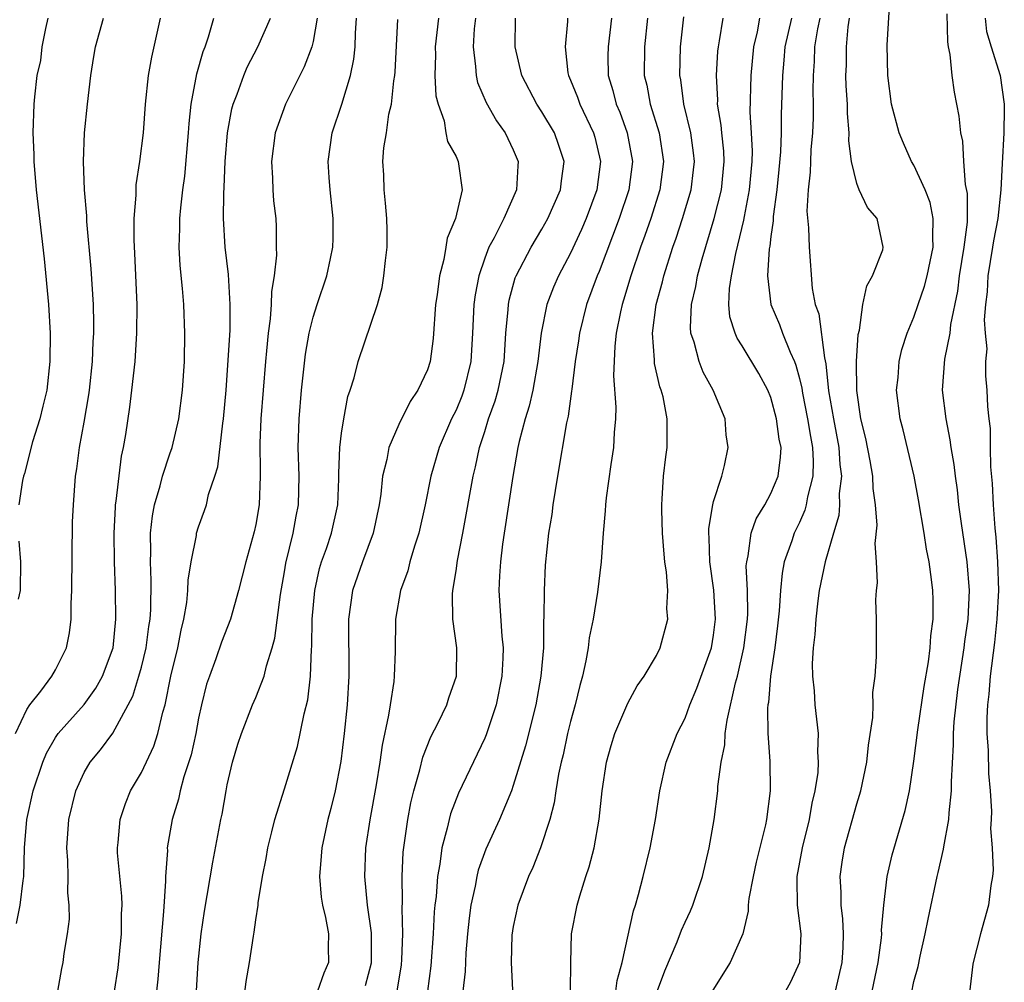
# Model space of a CAD drawing. Units: inches. Extents: x 2619000 to 2622000, y 1524000 to 1527000.
# Drawn here: x 2620860 to 2620929, y 1524282 to 1524349 of the extents above; entities that cross this region are included whole.
import ezdxf

# ---------------------------------------------------------------- set-up
doc = ezdxf.new("R2010")
doc.units = ezdxf.units.IN
doc.header["$MEASUREMENT"] = 0
doc.layers.add('LD26191524_2ft', color=113, linetype='Continuous')

msp = doc.modelspace()

# ---------------------------------------------------------------- linework, layer by layer
at = {"layer": 'LD26191524_2ft'}
for points, elevation in [([(2620920.085, 1524281), (2620920.496, 1524283), (2620920.728, 1524284.728), (2620920.748, 1524285), (2620920.738, 1524285.262), (2620920.887, 1524287), (2620921.12, 1524289), (2620921.477, 1524290.523), (2620922.391, 1524293.609), (2620922.695, 1524295), (2620923, 1524297.074), (2620923.264, 1524299.264), (2620923.718, 1524302.282), (2620924.022, 1524304.022), (2620924.138, 1524305), (2620924.179, 1524305.822), (2620924.343, 1524307), (2620924.354, 1524308.354), (2620924.328, 1524309), (2620924.235, 1524309.765), (2620924.059, 1524311), (2620923.88, 1524311.88), (2620923.711, 1524313), (2620923.327, 1524315.327), (2620923.01, 1524317), (2620922.242, 1524320.242), (2620922.037, 1524321), (2620921.794, 1524323), (2620921.889, 1524323.888), (2620921.976, 1524325), (2620922.162, 1524325.838), (2620922.534, 1524327), (2620923, 1524328.119), (2620923.288, 1524329), (2620923.732, 1524330.267), (2620923.917, 1524331), (2620924.346, 1524333), (2620924.315, 1524333.685), (2620924.355, 1524335), (2620924.132, 1524336.132), (2620923.796, 1524337), (2620923, 1524338.726), (2620922.83, 1524339), (2620922.267, 1524340.267), (2620921.959, 1524341), (2620921.437, 1524343), (2620921.166, 1524345), (2620921.128, 1524347.128), (2620921.373, 1524351)], 8236), ([(2620860.193, 1524299), (2620861, 1524300.682), (2620861.206, 1524301), (2620861.964, 1524301.964), (2620862.741, 1524303), (2620863, 1524303.46), (2620863.764, 1524305), (2620863.971, 1524306.029), (2620864.089, 1524307), (2620864.094, 1524308.095), (2620864.151, 1524309), (2620864.192, 1524313.807), (2620864.246, 1524315), (2620864.39, 1524317), (2620864.487, 1524317.513), (2620864.665, 1524319), (2620865, 1524320.758), (2620865.328, 1524322.672), (2620865.371, 1524323), (2620865.584, 1524325), (2620865.627, 1524326.373), (2620865.671, 1524327), (2620865.677, 1524327.677), (2620865.646, 1524329), (2620865.496, 1524331.496), (2620865.194, 1524334.806), (2620865.181, 1524335.181), (2620865.015, 1524337), (2620864.946, 1524339), (2620865.025, 1524341), (2620865.228, 1524343), (2620865.469, 1524345), (2620865.679, 1524346.322), (2620865.803, 1524347), (2620866.354, 1524349)], 8274), ([(2620860.275, 1524285.725), (2620860.532, 1524287), (2620860.732, 1524288.731), (2620860.779, 1524289), (2620860.84, 1524291), (2620860.994, 1524293), (2620861.441, 1524295), (2620862.118, 1524297), (2620862.377, 1524297.623), (2620863, 1524298.732), (2620863.181, 1524299), (2620865, 1524301.038), (2620865.825, 1524302.175), (2620866.284, 1524303), (2620867.018, 1524305), (2620867.218, 1524307), (2620867.199, 1524309), (2620867.119, 1524311), (2620867.089, 1524313), (2620867.182, 1524314.818), (2620867.2, 1524315), (2620867.248, 1524315.248), (2620867.61, 1524318.39), (2620867.753, 1524319), (2620867.904, 1524319.904), (2620868.188, 1524321.812), (2620868.336, 1524323), (2620868.557, 1524325), (2620868.689, 1524327), (2620868.701, 1524329), (2620868.55, 1524332.55), (2620868.493, 1524333.507), (2620868.497, 1524335), (2620868.633, 1524336.634), (2620868.629, 1524337), (2620868.647, 1524337.353), (2620868.904, 1524339), (2620869.143, 1524341), (2620869.294, 1524343), (2620869.509, 1524345), (2620869.724, 1524346.277), (2620870.335, 1524349)], 8272), ([(2620862.462, 1524349), (2620862.29, 1524348.29), (2620862.054, 1524347), (2620861.944, 1524346.056), (2620861.7, 1524345), (2620861.521, 1524343.52), (2620861.476, 1524343), (2620861.411, 1524341), (2620861.475, 1524339.474), (2620861.477, 1524339), (2620861.644, 1524337), (2620862.195, 1524332.195), (2620862.516, 1524329), (2620862.628, 1524327), (2620862.613, 1524325), (2620862.383, 1524323), (2620862.122, 1524321.878), (2620861.894, 1524321), (2620861.4, 1524319.4), (2620860.821, 1524317.179), (2620860.762, 1524317), (2620860.69, 1524316.69), (2620860.441, 1524315)], 8276), ([(2620862.815, 1524279), (2620863.435, 1524282.565), (2620863.536, 1524283), (2620863.613, 1524283.613), (2620863.84, 1524285), (2620863.967, 1524286.033), (2620863.962, 1524287), (2620863.871, 1524287.871), (2620863.891, 1524289), (2620863.866, 1524290.134), (2620863.798, 1524291), (2620863.931, 1524293), (2620864.414, 1524295), (2620865, 1524296.285), (2620865.414, 1524297), (2620866.139, 1524297.861), (2620867, 1524299.029), (2620868.089, 1524301), (2620868.398, 1524301.602), (2620868.823, 1524303), (2620869, 1524303.651), (2620869.326, 1524305), (2620869.519, 1524306.481), (2620869.608, 1524307), (2620869.66, 1524307.66), (2620869.696, 1524309.696), (2620869.631, 1524311), (2620869.669, 1524311.669), (2620869.641, 1524313), (2620869.769, 1524314.231), (2620869.921, 1524315), (2620870.325, 1524316.325), (2620870.489, 1524317), (2620871, 1524318.562), (2620871.158, 1524319), (2620871.629, 1524321), (2620871.88, 1524323), (2620872.006, 1524325), (2620872.043, 1524327), (2620871.966, 1524329), (2620871.881, 1524330.119), (2620871.717, 1524331.717), (2620871.654, 1524333), (2620871.696, 1524334.304), (2620871.697, 1524335), (2620871.758, 1524335.758), (2620871.899, 1524337), (2620872.032, 1524337.969), (2620872.3, 1524341), (2620872.343, 1524341.657), (2620872.49, 1524343), (2620872.887, 1524345.113), (2620873.325, 1524346.675), (2620873.46, 1524347), (2620873.7, 1524347.7), (2620874.059, 1524349)], 8270), ([(2620867.118, 1524281), (2620867.375, 1524282.625), (2620867.615, 1524285), (2620867.614, 1524286.386), (2620867.648, 1524287), (2620867.631, 1524287.631), (2620867.338, 1524290.662), (2620867.329, 1524291), (2620867.377, 1524291.377), (2620867.513, 1524293), (2620867.892, 1524294.108), (2620868.248, 1524295), (2620869, 1524296.28), (2620869.877, 1524298.123), (2620870.158, 1524299), (2620870.504, 1524300.504), (2620870.665, 1524301), (2620871.061, 1524303), (2620871.539, 1524305), (2620871.778, 1524306.222), (2620871.966, 1524307), (2620872.17, 1524308.17), (2620872.254, 1524309), (2620872.275, 1524309.725), (2620872.484, 1524311), (2620872.85, 1524312.85), (2620872.862, 1524313), (2620873, 1524313.453), (2620873.418, 1524314.582), (2620873.548, 1524315), (2620873.703, 1524315.703), (2620874.144, 1524317), (2620874.346, 1524317.654), (2620874.699, 1524320.699), (2620874.752, 1524321), (2620874.935, 1524323), (2620875.197, 1524327.197), (2620875.217, 1524329), (2620875.081, 1524331.081), (2620874.855, 1524333), (2620874.753, 1524335), (2620874.759, 1524336.759), (2620874.796, 1524337.204), (2620874.856, 1524339), (2620875.021, 1524341), (2620875.333, 1524342.667), (2620875.425, 1524343), (2620875.707, 1524343.707), (2620876.154, 1524345), (2620876.405, 1524345.594), (2620877.147, 1524347), (2620878.016, 1524349)], 8268), ([(2620881.297, 1524349), (2620881, 1524347.39), (2620880.906, 1524347), (2620880.384, 1524345.616), (2620879.066, 1524343), (2620878.349, 1524341), (2620878.091, 1524339), (2620878.172, 1524337.828), (2620878.189, 1524337), (2620878.246, 1524336.246), (2620878.389, 1524335), (2620878.43, 1524334.43), (2620878.432, 1524333), (2620878.454, 1524332.454), (2620878.291, 1524331), (2620878.096, 1524329.904), (2620878.078, 1524329), (2620878.003, 1524328.003), (2620877.86, 1524327), (2620877.755, 1524325.755), (2620877.674, 1524325), (2620877.512, 1524323), (2620877.361, 1524321), (2620877.29, 1524319.29), (2620877.293, 1524317.293), (2620877.307, 1524317), (2620877.234, 1524315), (2620877, 1524313.618), (2620876.893, 1524313.107), (2620876.296, 1524311), (2620875.797, 1524309), (2620875.222, 1524307), (2620874.611, 1524305.389), (2620874.213, 1524304.213), (2620873.753, 1524303), (2620873.558, 1524302.442), (2620873.208, 1524301), (2620873, 1524300.064), (2620872.804, 1524299), (2620872.486, 1524297.514), (2620871.969, 1524295.969), (2620871.713, 1524295), (2620871.589, 1524294.411), (2620871.151, 1524293), (2620870.811, 1524291), (2620870.816, 1524290.816), (2620870.68, 1524289), (2620870.688, 1524288.687), (2620870.554, 1524286.554), (2620870.237, 1524283), (2620870.163, 1524281.837), (2620869.947, 1524279.948)], 8266), ([(2620872.741, 1524279), (2620872.962, 1524283), (2620873.186, 1524285), (2620873.418, 1524286.582), (2620873.999, 1524290.001), (2620874.556, 1524293), (2620874.64, 1524293.36), (2620874.919, 1524295), (2620875, 1524295.408), (2620875.382, 1524297), (2620875.744, 1524298.256), (2620875.989, 1524299), (2620876.765, 1524301), (2620877, 1524301.526), (2620877.588, 1524303), (2620877.743, 1524303.743), (2620878.15, 1524305), (2620878.334, 1524305.666), (2620878.719, 1524308.719), (2620879, 1524310.296), (2620879.094, 1524310.906), (2620879.603, 1524313), (2620879.813, 1524314.187), (2620879.989, 1524315), (2620880.035, 1524317), (2620879.961, 1524319), (2620880.029, 1524321), (2620880.204, 1524323), (2620880.474, 1524325.526), (2620880.726, 1524327), (2620881, 1524328.098), (2620881.289, 1524329), (2620881.97, 1524331), (2620882.21, 1524332.21), (2620882.385, 1524333), (2620882.403, 1524333.597), (2620882.411, 1524335), (2620882.193, 1524337), (2620882.12, 1524337.88), (2620882.062, 1524339), (2620882.344, 1524341), (2620883.009, 1524342.991), (2620883.612, 1524345), (2620883.861, 1524346.139), (2620883.947, 1524347), (2620883.958, 1524347.958), (2620884.033, 1524349)], 8264), ([(2620876.143, 1524280.143), (2620876.333, 1524281.667), (2620876.559, 1524283), (2620876.827, 1524284.827), (2620876.882, 1524285.118), (2620877, 1524285.974), (2620877.166, 1524287), (2620877.173, 1524287.173), (2620877.471, 1524289), (2620877.725, 1524290.275), (2620877.833, 1524291), (2620878.121, 1524292.121), (2620878.327, 1524293), (2620879, 1524295.125), (2620879.905, 1524298.095), (2620880.383, 1524300.383), (2620880.639, 1524301.361), (2620880.826, 1524303), (2620880.891, 1524304.891), (2620880.917, 1524305.083), (2620880.942, 1524307), (2620881.118, 1524309), (2620881.46, 1524310.54), (2620881.6, 1524311), (2620881.932, 1524311.932), (2620882.285, 1524313), (2620882.724, 1524315), (2620882.803, 1524316.804), (2620882.804, 1524317.196), (2620882.878, 1524319), (2620883, 1524319.99), (2620883.156, 1524321), (2620883.443, 1524322.556), (2620883.601, 1524323), (2620883.876, 1524323.876), (2620884.149, 1524325), (2620885.502, 1524329), (2620885.825, 1524330.175), (2620885.96, 1524331), (2620886.066, 1524332.066), (2620886.179, 1524333), (2620886.181, 1524334.18), (2620886.157, 1524335), (2620886.07, 1524336.07), (2620885.97, 1524337), (2620885.949, 1524338.051), (2620885.89, 1524339), (2620885.956, 1524339.955), (2620886.128, 1524341), (2620886.306, 1524342.306), (2620886.48, 1524343), (2620886.637, 1524344.636), (2620886.707, 1524345), (2620886.734, 1524345.266), (2620886.927, 1524348.926)], 8262), ([(2620889.768, 1524349), (2620889.532, 1524347), (2620889.553, 1524346.447), (2620889.514, 1524345), (2620889.592, 1524343.592), (2620889.741, 1524343), (2620890.158, 1524341.842), (2620890.286, 1524341), (2620890.399, 1524340.399), (2620891, 1524339.333), (2620891.098, 1524339.098), (2620891.154, 1524339), (2620891.163, 1524338.837), (2620891.415, 1524337), (2620890.956, 1524335), (2620890.364, 1524333.636), (2620890.286, 1524333), (2620890.145, 1524332.145), (2620889.834, 1524331), (2620889.672, 1524329.672), (2620889.566, 1524329), (2620889.394, 1524326.606), (2620889.186, 1524325), (2620889, 1524324.427), (2620888.335, 1524323), (2620887.784, 1524322.216), (2620887, 1524320.608), (2620886.306, 1524319), (2620886.157, 1524318.157), (2620885.858, 1524317), (2620885.733, 1524315.733), (2620885.622, 1524315), (2620885.195, 1524313), (2620884.447, 1524311), (2620883.753, 1524309), (2620883.468, 1524307), (2620883.506, 1524303), (2620883.388, 1524301), (2620883.181, 1524299), (2620882.946, 1524297.054), (2620882.543, 1524295), (2620882.241, 1524293.759), (2620882.035, 1524293), (2620881.609, 1524291), (2620881.579, 1524290.421), (2620881.452, 1524289), (2620881.571, 1524287.571), (2620881.657, 1524287), (2620881.865, 1524286.135), (2620882.072, 1524285), (2620882.066, 1524284.066), (2620882.086, 1524283), (2620881.744, 1524282.257), (2620881.317, 1524281)], 8260), ([(2620892.352, 1524349), (2620892.264, 1524348.264), (2620892.182, 1524347), (2620892.364, 1524345.636), (2620892.391, 1524345), (2620892.504, 1524344.504), (2620893.106, 1524343.106), (2620893.828, 1524341.827), (2620894.426, 1524341), (2620895, 1524339.801), (2620895.34, 1524339), (2620895.304, 1524338.697), (2620895.227, 1524337), (2620894.328, 1524335), (2620893.657, 1524333.657), (2620893.296, 1524333), (2620893, 1524332.226), (2620892.58, 1524331), (2620892.326, 1524329.674), (2620892.238, 1524329), (2620892.151, 1524327), (2620892.031, 1524325), (2620891.549, 1524323), (2620891.403, 1524322.597), (2620891, 1524321.617), (2620890.689, 1524321), (2620889.807, 1524319), (2620889.235, 1524317), (2620888.837, 1524315), (2620888.402, 1524313), (2620888.103, 1524312.103), (2620887.777, 1524311), (2620887.616, 1524310.384), (2620887.11, 1524309), (2620886.773, 1524307), (2620886.745, 1524304.745), (2620886.675, 1524303), (2620886.645, 1524302.644), (2620886.382, 1524301), (2620886.286, 1524300.286), (2620885.822, 1524298.178), (2620885.672, 1524297), (2620885.423, 1524295.423), (2620884.975, 1524292.975), (2620884.671, 1524291), (2620884.6, 1524289), (2620884.795, 1524287), (2620885.061, 1524285.061), (2620885.071, 1524283.071), (2620885.059, 1524282.941), (2620884.639, 1524281.361)], 8258), ([(2620886.875, 1524281), (2620887.181, 1524282.819), (2620887.214, 1524283.214), (2620887.266, 1524285), (2620887.222, 1524286.778), (2620887.249, 1524287.249), (2620887.223, 1524289), (2620887.302, 1524290.698), (2620887.623, 1524293), (2620887.839, 1524294.161), (2620888.047, 1524295), (2620888.465, 1524296.465), (2620888.663, 1524297.337), (2620889.24, 1524298.76), (2620889.746, 1524299.745), (2620890.342, 1524301), (2620890.499, 1524301.501), (2620891.018, 1524303), (2620891.054, 1524305), (2620890.781, 1524307), (2620890.747, 1524308.746), (2620890.765, 1524309), (2620891, 1524310.375), (2620891.107, 1524311.107), (2620891.479, 1524313), (2620892.2, 1524317), (2620892.362, 1524317.638), (2620892.64, 1524319), (2620893, 1524320.108), (2620893.268, 1524321), (2620893.733, 1524322.267), (2620893.937, 1524323), (2620894.35, 1524325), (2620894.487, 1524327), (2620894.638, 1524328.638), (2620894.655, 1524329), (2620894.708, 1524329.292), (2620895.14, 1524330.86), (2620895.195, 1524331), (2620896.237, 1524333), (2620897, 1524334.269), (2620897.411, 1524335), (2620898.294, 1524337), (2620898.358, 1524337.642), (2620898.545, 1524339), (2620898.168, 1524340.169), (2620897.872, 1524341), (2620897, 1524342.466), (2620896.644, 1524343), (2620895.594, 1524345), (2620895.139, 1524347), (2620895.145, 1524349)], 8256), ([(2620898.788, 1524349), (2620898.787, 1524348.787), (2620898.624, 1524347), (2620898.818, 1524345.182), (2620898.852, 1524345), (2620899, 1524344.679), (2620899.486, 1524343.486), (2620899.645, 1524343), (2620900.612, 1524341), (2620900.697, 1524340.697), (2620901.096, 1524339), (2620900.844, 1524337), (2620900.095, 1524335), (2620899.765, 1524334.235), (2620899, 1524332.594), (2620898.146, 1524331), (2620897.798, 1524330.202), (2620897.335, 1524329), (2620896.938, 1524327), (2620896.71, 1524325), (2620896.352, 1524323), (2620896.113, 1524321.887), (2620895.818, 1524321), (2620895.408, 1524319.408), (2620895.323, 1524319), (2620894.972, 1524316.972), (2620894.349, 1524313), (2620894.237, 1524312.237), (2620894.094, 1524311), (2620894.028, 1524310.028), (2620893.997, 1524309), (2620894.199, 1524305.801), (2620894.285, 1524305), (2620894.269, 1524304.269), (2620894.207, 1524303), (2620893.794, 1524301), (2620893.096, 1524298.904), (2620893, 1524298.673), (2620891.176, 1524294.824), (2620890.612, 1524293.388), (2620890.509, 1524293), (2620890.383, 1524292.383), (2620890, 1524291), (2620889.867, 1524289.867), (2620889.694, 1524289), (2620889.597, 1524287.597), (2620889.516, 1524287), (2620889.471, 1524286.529), (2620889.392, 1524285), (2620889.245, 1524282.755), (2620889.012, 1524281)], 8254), ([(2620901.873, 1524349), (2620901.62, 1524347), (2620901.614, 1524346.386), (2620901.633, 1524345), (2620901.961, 1524343.961), (2620902.196, 1524343), (2620902.44, 1524342.44), (2620902.96, 1524341), (2620903.327, 1524339), (2620903.074, 1524337), (2620902.407, 1524335), (2620901, 1524331.305), (2620900.867, 1524331), (2620900.122, 1524329), (2620899.617, 1524327), (2620899.549, 1524326.451), (2620899.327, 1524325), (2620899.082, 1524323.082), (2620899.076, 1524322.924), (2620898.822, 1524321.178), (2620898.711, 1524320.711), (2620898.088, 1524317), (2620897.769, 1524315), (2620897.682, 1524314.318), (2620897.464, 1524313), (2620897.227, 1524310.773), (2620897.147, 1524309), (2620897.139, 1524307.139), (2620897.115, 1524306.885), (2620897.098, 1524305), (2620896.934, 1524303), (2620896.568, 1524301), (2620895.851, 1524298.149), (2620895, 1524295.36), (2620894.868, 1524295), (2620894.04, 1524293), (2620893.086, 1524290.913), (2620892.551, 1524289.45), (2620892.445, 1524289), (2620892.329, 1524288.329), (2620892.025, 1524287), (2620891.904, 1524286.096), (2620891.785, 1524285), (2620891.68, 1524283.681), (2620891.624, 1524282.375), (2620891.482, 1524281)], 8252), ([(2620904.389, 1524349), (2620904.178, 1524347), (2620904.156, 1524345), (2620904.324, 1524344.324), (2620904.572, 1524343), (2620905.192, 1524341), (2620905.502, 1524339), (2620905.244, 1524337), (2620904.605, 1524335), (2620904.193, 1524333.807), (2620903.892, 1524333), (2620903.208, 1524331), (2620902.706, 1524329.294), (2620902.607, 1524329), (2620902.488, 1524328.488), (2620902.193, 1524327), (2620902.084, 1524326.084), (2620902.002, 1524324.003), (2620902.175, 1524321.825), (2620902.14, 1524321), (2620902.043, 1524320.043), (2620901.996, 1524319), (2620901.81, 1524317.809), (2620901.484, 1524315.485), (2620901.438, 1524315), (2620901.43, 1524314.57), (2620901.269, 1524313), (2620901.13, 1524311), (2620900.883, 1524308.883), (2620900.578, 1524307), (2620900.309, 1524305.691), (2620900.23, 1524305), (2620900.075, 1524304.075), (2620899.828, 1524303), (2620899.639, 1524302.361), (2620899.324, 1524301), (2620899, 1524299.834), (2620898.798, 1524299), (2620898.482, 1524297.517), (2620898.352, 1524297), (2620898.168, 1524296.168), (2620897.975, 1524295), (2620897.853, 1524294.147), (2620897.552, 1524293), (2620896.894, 1524291), (2620896.355, 1524289.645), (2620896.056, 1524289), (2620895.32, 1524287), (2620895, 1524285.504), (2620894.901, 1524284.901), (2620894.843, 1524283), (2620894.933, 1524281.067)], 8250), ([(2620898.997, 1524280.997), (2620899.009, 1524282.991), (2620899.075, 1524285), (2620899.469, 1524287), (2620899.648, 1524287.648), (2620900.07, 1524289), (2620900.308, 1524289.692), (2620900.642, 1524291), (2620900.993, 1524293.007), (2620901.204, 1524295), (2620901.513, 1524297), (2620901.837, 1524298.163), (2620902.091, 1524299), (2620903, 1524301.133), (2620903.667, 1524302.333), (2620904.148, 1524303), (2620905, 1524304.449), (2620905.27, 1524305), (2620905.791, 1524307), (2620905.738, 1524307.738), (2620905.79, 1524309), (2620905.713, 1524310.287), (2620905.594, 1524311), (2620905.537, 1524311.537), (2620905.432, 1524313), (2620905.372, 1524314.628), (2620905.372, 1524315), (2620905.414, 1524315.414), (2620905.504, 1524317), (2620905.662, 1524318.339), (2620905.757, 1524319), (2620905.745, 1524319.745), (2620905.764, 1524321), (2620905.467, 1524322.533), (2620905.344, 1524323), (2620905.246, 1524323.246), (2620904.869, 1524324.869), (2620904.864, 1524325.136), (2620904.729, 1524327), (2620904.99, 1524329), (2620905.42, 1524330.58), (2620905.513, 1524331), (2620906.15, 1524333), (2620906.375, 1524333.625), (2620906.826, 1524335), (2620907.423, 1524337), (2620907.595, 1524338.405), (2620907.659, 1524339), (2620907.595, 1524339.595), (2620907.4, 1524341), (2620906.917, 1524343), (2620906.697, 1524344.697), (2620906.637, 1524345), (2620906.687, 1524347), (2620906.907, 1524349.093)], 8248), ([(2620902.168, 1524281), (2620902.262, 1524281.738), (2620902.618, 1524283), (2620903.393, 1524286.607), (2620903.531, 1524287), (2620903.757, 1524287.757), (2620904.085, 1524289), (2620904.576, 1524291), (2620904.934, 1524293), (2620905.242, 1524295), (2620905.689, 1524297), (2620906.444, 1524299), (2620907, 1524300.082), (2620907.343, 1524301), (2620907.838, 1524302.162), (2620908.853, 1524305), (2620909, 1524305.885), (2620909.14, 1524307), (2620909.024, 1524309.024), (2620908.734, 1524311), (2620908.691, 1524312.691), (2620908.663, 1524313), (2620908.663, 1524313.336), (2620908.943, 1524315), (2620909, 1524315.231), (2620909.564, 1524317), (2620909.75, 1524317.75), (2620910.019, 1524319), (2620909.887, 1524319.887), (2620909.806, 1524321), (2620908.974, 1524323), (2620908.27, 1524324.27), (2620907.988, 1524325), (2620907.645, 1524326.354), (2620907.415, 1524327), (2620907.38, 1524327.38), (2620907.448, 1524329), (2620907.748, 1524330.252), (2620907.862, 1524331), (2620908.191, 1524332.191), (2620909.046, 1524335), (2620909.541, 1524337), (2620909.74, 1524339), (2620909.706, 1524339.706), (2620909.569, 1524341), (2620909.532, 1524341.532), (2620909.278, 1524343), (2620909.284, 1524343.284), (2620909.19, 1524345), (2620909.303, 1524346.697), (2620909.336, 1524347), (2620909.42, 1524347.42), (2620909.661, 1524349)], 8246), ([(2620905, 1524280.855), (2620905.585, 1524282.415), (2620906.45, 1524284.45), (2620906.749, 1524285.251), (2620907, 1524285.809), (2620907.39, 1524286.611), (2620907.545, 1524287), (2620908.213, 1524289), (2620908.691, 1524291), (2620909.032, 1524293), (2620909.29, 1524295), (2620909.3, 1524295.3), (2620909.537, 1524297), (2620909.787, 1524298.213), (2620909.815, 1524299), (2620909.941, 1524299.941), (2620910.54, 1524302.54), (2620910.674, 1524303), (2620911.123, 1524305), (2620911.359, 1524307), (2620911.382, 1524307.382), (2620911.362, 1524309), (2620911.286, 1524310.714), (2620911.312, 1524311), (2620911.424, 1524311.424), (2620911.624, 1524313), (2620911.985, 1524314.015), (2620912.575, 1524315), (2620913, 1524315.786), (2620913.502, 1524317), (2620913.684, 1524318.316), (2620913.714, 1524319), (2620913.587, 1524319.587), (2620913.406, 1524321), (2620913, 1524322.502), (2620912.799, 1524323), (2620912.163, 1524324.163), (2620911, 1524326.097), (2620910.643, 1524326.643), (2620910.498, 1524327), (2620910.143, 1524328.143), (2620910.067, 1524329), (2620910.104, 1524330.105), (2620910.243, 1524331), (2620910.549, 1524332.549), (2620911.119, 1524334.881), (2620911.152, 1524335.153), (2620911.512, 1524337), (2620911.699, 1524339), (2620911.718, 1524339.718), (2620911.654, 1524341), (2620911.559, 1524342.442), (2620911.613, 1524345), (2620911.811, 1524347), (2620912.061, 1524348.061), (2620912.237, 1524349)], 8244), ([(2620914.433, 1524349), (2620913.983, 1524347), (2620913.916, 1524346.084), (2620913.809, 1524345), (2620913.721, 1524342.279), (2620913.712, 1524341), (2620913.673, 1524339.673), (2620913.568, 1524338.431), (2620913.415, 1524337), (2620913.157, 1524335.157), (2620913.152, 1524334.848), (2620913, 1524333.748), (2620912.928, 1524333.072), (2620912.89, 1524332.89), (2620912.77, 1524331), (2620912.993, 1524328.993), (2620913.594, 1524327.594), (2620913.809, 1524327), (2620914.339, 1524325.661), (2620914.65, 1524325), (2620914.751, 1524324.751), (2620915, 1524323.815), (2620915.156, 1524323.156), (2620915.206, 1524322.793), (2620915.57, 1524321), (2620915.76, 1524319.761), (2620915.907, 1524319), (2620915.966, 1524318.034), (2620915.93, 1524317), (2620915.558, 1524315.558), (2620915.476, 1524315), (2620915.38, 1524314.62), (2620915, 1524313.765), (2620914.628, 1524313), (2620914.466, 1524312.466), (2620913.941, 1524311), (2620913.78, 1524310.22), (2620913.672, 1524309), (2620913.573, 1524307.573), (2620913.47, 1524306.531), (2620913.273, 1524305), (2620912.982, 1524303), (2620912.836, 1524301.164), (2620912.798, 1524301), (2620912.771, 1524300.771), (2620912.791, 1524299), (2620912.921, 1524297.079), (2620912.951, 1524295), (2620912.698, 1524293), (2620912.624, 1524292.624), (2620911.983, 1524290.017), (2620911.753, 1524289), (2620911.471, 1524287.471), (2620911.423, 1524287), (2620911.42, 1524286.58), (2620911.052, 1524285), (2620910.163, 1524283), (2620908.94, 1524281.06)], 8242), ([(2620916.428, 1524349), (2620916.269, 1524348.269), (2620916.057, 1524347), (2620916.024, 1524345.975), (2620915.95, 1524345), (2620915.931, 1524343.931), (2620915.955, 1524343), (2620915.952, 1524342.048), (2620915.911, 1524341), (2620915.803, 1524339.803), (2620915.766, 1524339), (2620915.758, 1524338.242), (2620915.599, 1524337), (2620915.512, 1524335.512), (2620915.639, 1524334.361), (2620915.674, 1524333), (2620915.895, 1524330.105), (2620916.109, 1524329), (2620916.351, 1524328.351), (2620916.744, 1524325.257), (2620916.85, 1524324.85), (2620917.036, 1524322.964), (2620917.371, 1524321), (2620917.749, 1524319), (2620917.82, 1524317.82), (2620917.933, 1524317), (2620917.785, 1524315.784), (2620917.8, 1524315), (2620917.749, 1524314.251), (2620917.373, 1524313), (2620916.8, 1524311), (2620916.387, 1524309), (2620916.287, 1524308.287), (2620916.138, 1524307), (2620916.077, 1524305.924), (2620915.964, 1524305), (2620915.898, 1524303.898), (2620915.914, 1524303), (2620916.021, 1524301.979), (2620916.078, 1524301), (2620916.298, 1524299), (2620916.269, 1524297.731), (2620916.315, 1524297), (2620916.273, 1524296.273), (2620916.078, 1524295), (2620915.863, 1524294.138), (2620915.667, 1524293), (2620915.179, 1524291), (2620914.826, 1524289), (2620914.809, 1524288.809), (2620914.843, 1524287), (2620915.086, 1524285), (2620914.992, 1524283), (2620914.372, 1524281.628), (2620914.024, 1524281)], 8240), ([(2620917.524, 1524281), (2620917.978, 1524283), (2620918.053, 1524284.053), (2620918.076, 1524285), (2620918.036, 1524286.036), (2620917.912, 1524287), (2620917.911, 1524287.911), (2620917.838, 1524289), (2620917.98, 1524290.019), (2620918.138, 1524291), (2620919, 1524294.095), (2620919.279, 1524295), (2620919.703, 1524297), (2620919.824, 1524298.176), (2620920.129, 1524300.129), (2620920.144, 1524301), (2620920.122, 1524301.878), (2620920.295, 1524303), (2620920.394, 1524304.394), (2620920.383, 1524305), (2620920.396, 1524307), (2620920.34, 1524308.34), (2620920.382, 1524309), (2620920.455, 1524309.545), (2620920.384, 1524311), (2620920.29, 1524312.29), (2620920.432, 1524313.568), (2620920.311, 1524315), (2620920.141, 1524316.141), (2620920.123, 1524317), (2620919.94, 1524318.06), (2620919.634, 1524319.634), (2620919.301, 1524321), (2620919.012, 1524322.988), (2620918.995, 1524325), (2620919.109, 1524326.891), (2620919.189, 1524327.189), (2620919.436, 1524329), (2620919.702, 1524330.298), (2620920.106, 1524331), (2620920.817, 1524332.818), (2620920.856, 1524333), (2620920.432, 1524335), (2620919.767, 1524335.767), (2620919.18, 1524337), (2620919, 1524337.455), (2620918.646, 1524339), (2620918.446, 1524340.446), (2620918.474, 1524341), (2620918.351, 1524342.351), (2620918.353, 1524343), (2620918.273, 1524344.273), (2620918.252, 1524345), (2620918.279, 1524345.721), (2620918.277, 1524347), (2620918.4, 1524348.4), (2620918.502, 1524349)], 8238), ([(2620922.82, 1524280.82), (2620923, 1524281.665), (2620923.291, 1524282.709), (2620923.437, 1524283.437), (2620923.798, 1524285), (2620923.986, 1524286.014), (2620924.621, 1524289), (2620924.703, 1524289.297), (2620925.076, 1524290.924), (2620925.091, 1524291.091), (2620925.443, 1524293), (2620925.455, 1524293.455), (2620925.626, 1524295), (2620925.618, 1524295.618), (2620925.772, 1524298.227), (2620925.767, 1524299), (2620925.814, 1524299.814), (2620926.079, 1524302.079), (2620926.518, 1524305), (2620926.562, 1524305.438), (2620926.781, 1524307), (2620926.881, 1524309), (2620926.724, 1524311), (2620926.326, 1524313.674), (2620926.148, 1524315), (2620926.036, 1524316.036), (2620925.903, 1524317), (2620925.812, 1524317.812), (2620925.615, 1524319), (2620925.544, 1524319.544), (2620925.252, 1524321), (2620925, 1524323), (2620925.161, 1524325.161), (2620925.534, 1524327), (2620925.592, 1524327.592), (2620926.071, 1524329.928), (2620926.193, 1524331), (2620926.524, 1524333), (2620926.74, 1524334.74), (2620926.755, 1524336.755), (2620926.617, 1524337.384), (2620926.487, 1524339), (2620926.415, 1524340.415), (2620926.278, 1524341), (2620926.17, 1524342.17), (2620925.845, 1524343.844), (2620925.671, 1524345), (2620925.539, 1524346.461), (2620925.423, 1524347), (2620925.364, 1524347.364), (2620925.315, 1524349.315)], 8234), ([(2620927.983, 1524349), (2620928.078, 1524348.078), (2620928.392, 1524347), (2620929.03, 1524345), (2620929.318, 1524343), (2620929.299, 1524342.701), (2620929.279, 1524341), (2620929.158, 1524338.842), (2620929.081, 1524337), (2620928.868, 1524335), (2620928.554, 1524333.446), (2620928.5, 1524333), (2620928.163, 1524331), (2620928.113, 1524329.887), (2620928.009, 1524329), (2620927.92, 1524327.92), (2620927.988, 1524327), (2620928.103, 1524325.897), (2620928.007, 1524325), (2620927.998, 1524323.998), (2620928.105, 1524323), (2620928.141, 1524321.859), (2620928.239, 1524321), (2620928.335, 1524320.336), (2620928.325, 1524319), (2620928.354, 1524317.646), (2620928.475, 1524316.475), (2620928.542, 1524315), (2620928.652, 1524313.348), (2620928.727, 1524312.727), (2620928.852, 1524311), (2620928.909, 1524309), (2620928.798, 1524307), (2620928.626, 1524305.374), (2620928.33, 1524303), (2620928.239, 1524301.761), (2620928.144, 1524301), (2620928.096, 1524300.096), (2620928.103, 1524299), (2620928.191, 1524297.809), (2620928.207, 1524296.207), (2620928.319, 1524295), (2620928.422, 1524293.578), (2620928.406, 1524293), (2620928.363, 1524292.363), (2620928.474, 1524291), (2620928.547, 1524289.453), (2620928.489, 1524289), (2620928.369, 1524288.369), (2620928.224, 1524287), (2620927.645, 1524285), (2620927.138, 1524283), (2620927.119, 1524282.881), (2620926.891, 1524280.891)], 8232), ([(2620860.44, 1524312.44), (2620860.554, 1524311), (2620860.522, 1524309), (2620860.396, 1524308.396)], 8276)]:
    msp.add_lwpolyline(points, dxfattribs=dict(at, elevation=elevation))

doc.saveas('drawing.dxf')
